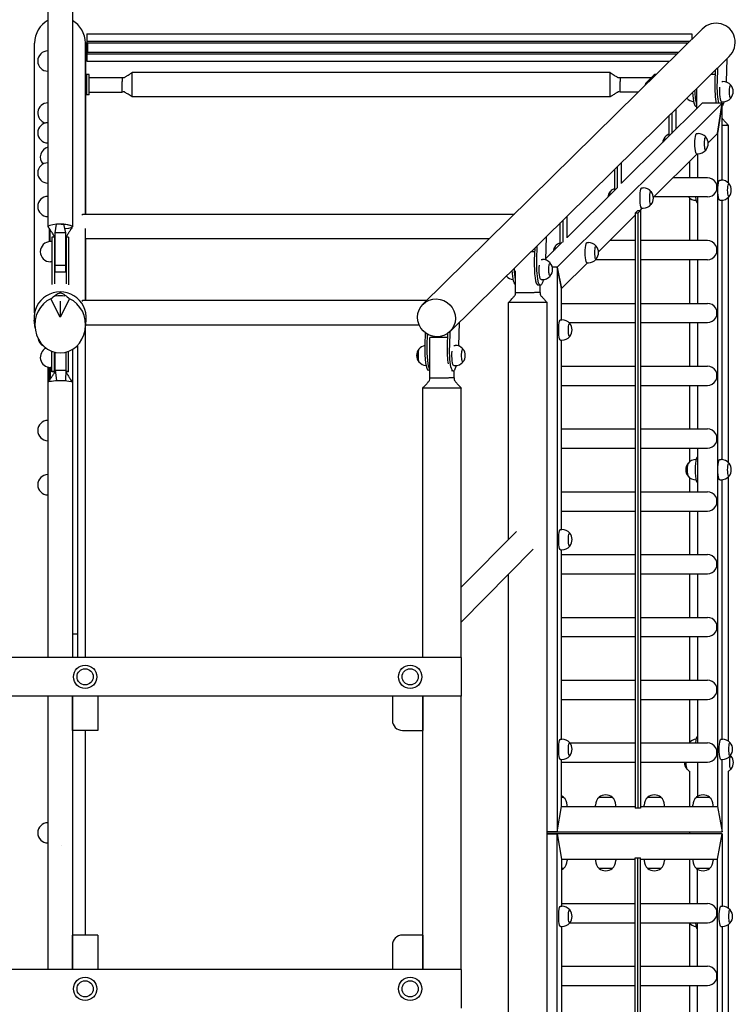
# Model space of a CAD drawing. Units: millimetres. Extents: x -16325 to 16325, y -8502 to 8502.
# Drawn here: x 14910 to 16325, y -339 to 1606 of the extents above; entities that cross this region are included whole.
import ezdxf

# ---------------------------------------------------------------- set-up
doc = ezdxf.new("R2010")
doc.units = ezdxf.units.MM
doc.header["$LTSCALE"] = 20
doc.layers.add('2d', color=230, linetype='Continuous')

msp = doc.modelspace()

# ---------------------------------------------------------------- linework, layer by layer
at = {"layer": '2d'}
for p, q in [((15042.7, 1577.6), (16237.7, 1577.6)), ((15042.7, 1577.6), (15042.7, 1523.8)), ((15706.4, 1044), (16257.7, 1587)), ((16237.7, 1577.6), (16237.7, 1567.3)), ((14939.3, 1026.7), (14939.3, 1559.4)), ((15039.7, 1559.9), (15039.9, 1559.9)), ((15039.7, 1221.9), (15039.7, 1559.4)), ((15039.9, 1559.9), (15039.9, 1221.9)), ((15039.9, 1559.9), (15042.7, 1559.9)), ((15042.7, 1563.5), (16233.9, 1563.5)), ((15042.7, 1559.9), (16230.2, 1559.9)), ((15042.7, 1559.2), (15044.7, 1559.2)), ((15044.7, 1542.2), (15044.7, 1559.2)), ((16227.8, 1559.2), (16229.5, 1559.2)), ((16227.8, 1557.5), (16227.8, 1559.2)), ((14965.9, 1544), (14965.6, 1544)), ((15044.7, 1542.2), (15042.7, 1542.2)), ((15042.7, 1541.4), (16211.5, 1541.4)), ((15042.7, 1537.9), (16207.9, 1537.9)), ((15042.7, 1523.8), (16193.5, 1523.8)), ((15759.8, 989.8), (16311.1, 1532.8)), ((16306.3, 1528), (16305, 1482.6)), ((14965.9, 1504), (14965.6, 1504)), ((15042, 1497.3), (15042, 1456.9)), ((15047, 1497.3), (15042, 1497.3)), ((15047, 1456.9), (15047, 1497.3)), ((15132, 1483.9), (15132, 1501.3)), ((16076, 1501.3), (15132, 1501.3)), ((16076, 1483.9), (16076, 1501.3)), ((16147.6, 1481.8), (16163, 1497)), ((16166.5, 1497.1), (16163.4, 1497.2)), ((16283.4, 1497.5), (16275.4, 1497.5)), ((16283.6, 1505.7), (16282.9, 1482.6)), ((16287.9, 1482.4), (16288.7, 1510.7)), ((15047, 1491.5), (15112.1, 1491.5)), ((15112.1, 1491.4), (15112.1, 1491.5)), ((15112.1, 1491.3), (15112.1, 1483.6)), ((15112.1, 1462.7), (15112.1, 1483.6)), ((15132, 1463.3), (15132, 1483.4)), ((16076, 1463.3), (16076, 1483.4)), ((16096, 1491.4), (16096, 1491.5)), ((16096, 1491.3), (16096, 1483.6)), ((16096, 1462.7), (16096, 1483.6)), ((16296.4, 1483.6), (16298.9, 1483.6)), ((15047, 1462.7), (15112.1, 1462.7)), ((15117, 1463), (15117, 1463)), ((15132, 1453), (15132, 1462.8)), ((16076, 1453), (16076, 1462.8)), ((16091.1, 1463), (16091.1, 1463)), ((16246.9, 1469.5), (16246.9, 1430)), ((14965.9, 1441.2), (14965.6, 1441.2)), ((15047, 1456.9), (15042, 1456.9)), ((16076, 1453), (15132, 1453)), ((16297, 1440.6), (15971.3, 1116.7)), ((16257.6, 1440.6), (16098.8, 1282.7)), ((16297, 1440.6), (16257.6, 1440.6)), ((16257.6, 1440.6), (16257.6, 1440.6)), ((16288.1, 1381), (16297, 1440.6)), ((16297, 1440.6), (16288.1, 1381)), ((16296.1, 1443.6), (16298.9, 1443.6)), ((16297, 1289), (16297, 1440.6)), ((16197.8, 1421.1), (16197.8, 1381.1)), ((16206.5, 1389.8), (16206.5, 1429.7)), ((16246.9, 1434), (16245.6, 1434)), ((14965.9, 1402.2), (14965.6, 1402.2)), ((16192.9, 1376.2), (16192.9, 1416.3)), ((16246.9, 1381), (16249.6, 1381)), ((16269.7, 1362.7), (16288.1, 1381)), ((16288.1, 1381), (16288.1, 52)), ((16288.1, 1381), (16288.1, 1381)), ((16297, 1397.5), (16309.2, 1397.5)), ((16309.2, 1397.5), (16309.2, 1283.4)), ((14965.9, 1362.2), (14965.6, 1362.2)), ((14965.9, 1322.9), (14965.6, 1322.9)), ((16098.8, 1282.4), (16098.8, 1323.7)), ((16161.4, 1255.1), (16247.9, 1341)), ((16233.1, 1326.4), (16233.1, 1293.5)), ((16246.9, 1341), (16249.6, 1341)), ((16248.7, 1341), (16248.7, 1293.5)), ((16085.2, 1269.2), (16085.2, 1310.3)), ((16090.1, 1315.1), (16090.1, 1273.7)), ((16268.4, 1293.5), (16200.1, 1293.5)), ((16248.2, 1294), (16248.7, 1294)), ((16292.5, 1289), (16295.3, 1289)), ((14965.9, 1282.9), (14965.6, 1282.9)), ((16089.7, 1273.7), (15991.1, 1175.6)), ((16138.6, 1273.4), (16141.4, 1273.4)), ((14965.9, 1256.8), (14965.6, 1256.8)), ((16268.4, 1255.5), (16161.9, 1255.5)), ((16233.1, 1253.3), (16233.1, 1169.5)), ((16245.6, 1249), (16245.5, 1249)), ((16248.7, 1255.5), (16248.7, 1169.5)), ((16292.5, 1249), (16295.3, 1249)), ((16297, 737), (16297, 1249.1)), ((16309.2, 1254.7), (16309.2, 731.4)), ((16125.7, 1223.7), (16131, 1229)), ((16130.6, 1223.7), (16135.9, 1229)), ((16131, 1229), (16135.9, 1229)), ((16135.2, 1229), (16139.6, 1233.4)), ((16135.9, 1229), (16135.9, 49)), ((16138.6, 1233.4), (16141.4, 1233.4)), ((16248.2, 1244), (16248.7, 1244)), ((14965.9, 1216.8), (14965.6, 1216.8)), ((15033.7, 1219.5), (15033.7, 1221.9)), ((15033.7, 1221.9), (15887, 1221.9)), ((15982.5, 1209.1), (15982.5, 1166)), ((15991.1, 1174.7), (15991.1, 1217.6)), ((16053.2, 1147.4), (16125.7, 1219.5)), ((16125.7, 1223.7), (16125.7, 49)), ((16130.6, 1223.7), (16125.7, 1223.7)), ((16130.6, 1223.7), (16130.6, 49)), ((14968.4, 1193), (14968.4, 1167.4)), ((14970.4, 1167.5), (14970.4, 1190.1)), ((14979.9, 1184.7), (14982.6, 1201.6)), ((14987.4, 1201.8), (14987.4, 1201.8)), ((14992, 1201.8), (14992, 1201.8)), ((15000.9, 1184.7), (14997.3, 1201.6)), ((15039.7, 1051.5), (15039.7, 1193.1)), ((15977.5, 1162.1), (15977.5, 1204.2)), ((14973.4, 1167.5), (14970.6, 1167.5)), ((14973.4, 1176.4), (14973.4, 1082.6)), ((14978.4, 1176.4), (14973.4, 1176.4)), ((14973.4, 1167.5), (14973.4, 1127.5)), ((14978.4, 1176.4), (14978.4, 1084.2)), ((15000.9, 1184.7), (14979.9, 1184.7)), ((14979.9, 1107), (14979.9, 1184.7)), ((15000.9, 1107), (15000.9, 1184.7)), ((15001.4, 1176.4), (15001.4, 1083.9)), ((15006.4, 1176.4), (15001.4, 1176.4)), ((15006.4, 1176.4), (15006.4, 1082.3)), ((15039.7, 1173.6), (15837.9, 1173.6)), ((15039.9, 1173.6), (15039.9, 1051.5)), ((15949.7, 1176.8), (15948.3, 1131.4)), ((16125.7, 1169.5), (16075.4, 1169.5)), ((16268.4, 1169.5), (16135.9, 1169.5)), ((15926.7, 1147.2), (15919.6, 1147.2)), ((15927, 1154.4), (15926.3, 1131.4)), ((15931.2, 1131.2), (15932, 1159.4)), ((15981.5, 1166), (15948.4, 1133.1)), ((16030.4, 1165.7), (16033.1, 1165.7)), ((14973.4, 1139.5), (14973.4, 1139.5)), ((14979.9, 1139.5), (14978.4, 1139.5)), ((15939.8, 1132.3), (15942.2, 1132.3)), ((16125.7, 1131.5), (16047.2, 1131.5)), ((16268.4, 1131.5), (16135.9, 1131.5)), ((16233.1, 1131.5), (16233.1, 1045.5)), ((16248.7, 1131.5), (16248.7, 1045.5)), ((14973.4, 1127.5), (14970.6, 1127.5)), ((15000.9, 1120.3), (14979.9, 1120.3)), ((15889.1, 1067.2), (15889.1, 1109.5)), ((15971.3, 1116.7), (15961.9, 1116.7)), ((15971.3, 1116.7), (15961.9, 1116.7)), ((15971.3, 1116.7), (15980.1, 1074.8)), ((15971.3, 1116.7), (15971.3, 2)), ((15978.6, 1081.8), (15971.3, 1116.7)), ((15980.1, 1074.8), (16031.3, 1125.7)), ((16030.4, 1125.7), (16033.1, 1125.7)), ((15000.9, 1107), (14979.9, 1107)), ((15939.5, 1092.3), (15942.2, 1092.3)), ((15889.1, 1082.7), (15889, 1082.8)), ((15938.2, 1081.2), (15933.3, 1081.4)), ((15937.7, 1067.2), (15937.7, 1081.3)), ((15980.1, 1074.8), (15978.6, 1081.8)), ((15980.1, 1074.8), (15980.1, 1074.8)), ((15980.1, 1013), (15980.1, 1074.8)), ((14989.9, 1018.1), (14971.6, 1054.6)), ((14989.9, 1067), (14989.9, 1064.8)), ((15008.3, 1054.6), (14989.9, 1018.1)), ((15033.7, 1049.1), (15033.7, 1051.5)), ((15033.7, 1051.5), (15714, 1051.5)), ((15889, 1062.2), (15889, 1062.2)), ((15889.1, 1067.2), (15926.3, 1067.2)), ((15937.4, 1067.2), (15926.8, 1067.2)), ((15937.6, 1067.2), (15937.7, 1067.2)), ((14989.9, 1049.8), (14989.9, 1018.1)), ((15951.4, 1047.2), (15875.4, 1047.2)), ((15875.4, 579.6), (15875.4, 1047.2)), ((15951.4, -708.8), (15951.4, 1047.2)), ((15980.1, 1045.5), (16125.7, 1045.5)), ((16135.9, 1045.5), (16268.4, 1045.5)), ((14940.2, 997), (14938.7, 1012.3)), ((15039.6, 997), (15041.2, 1012.3)), ((15978.1, 1013), (15980.9, 1013)), ((15039.9, 346.2), (15039.9, 1000)), ((15040.3, 1003.2), (15698.6, 1003.2)), ((15777.6, 1007.4), (15776.3, 961.8)), ((15994.7, 1007.5), (16125.7, 1007.5)), ((16135.9, 1007.5), (16268.4, 1007.5)), ((16233.1, 1007.5), (16233.1, 921.5)), ((16248.7, 1007.5), (16248.7, 921.5)), ((15710.7, 987.5), (15709.9, 963.3)), ((15714.9, 963.2), (15715.5, 984.3)), ((15754.7, 978.2), (15719.7, 978.2)), ((15719.7, 898.2), (15719.7, 978.2)), ((15732.5, 979.4), (15732.4, 978.2)), ((15755, 985.8), (15754.3, 962)), ((15759.2, 961.8), (15760, 990)), ((15978.1, 973), (15980.9, 973)), ((15980.1, 599), (15980.1, 973)), ((15014.1, 954.7), (15014.1, 346.2)), ((15024.1, 962.7), (15024.1, 346.2)), ((15767.4, 962.6), (15769.9, 962.6)), ((14973.4, 910.1), (14973.4, 950.9)), ((14978.4, 910.1), (14978.4, 949.3)), ((14979.9, 913.5), (14979.9, 948.9)), ((15000.9, 949.2), (15000.9, 913.5)), ((15001.4, 910.5), (15001.4, 949.3)), ((15006.4, 910.1), (15006.4, 950.9)), ((14968.4, 919.1), (14968.4, 893.1)), ((14970.4, 919), (14970.4, 895.9)), ((14973.4, 919), (14970.6, 919)), ((15767.1, 922.6), (15769.9, 922.6)), ((15980.1, 921.5), (16125.7, 921.5)), ((16135.9, 921.5), (16268.4, 921.5)), ((14978.4, 911.1), (14973.4, 911.1)), ((14978.4, 910.1), (14973.4, 910.1)), ((14979.9, 913.5), (15000.9, 913.5)), ((14979.9, 913.1), (14979.9, 913.5)), ((14979.9, 913.5), (14982.5, 893.1)), ((15000.9, 913.5), (15000.5, 892.9)), ((15000.9, 913.5), (15000.9, 913.4)), ((15006.4, 911.1), (15001.4, 911.1)), ((15006.4, 910.1), (15001.6, 910.1)), ((15719.7, 913.3), (15717, 913.3)), ((15719.7, 898.2), (15756.9, 898.2)), ((15768, 898.2), (15757.4, 898.2)), ((15766.2, 911.8), (15762.5, 912)), ((15768.2, 898.2), (15768.3, 898.2)), ((15768.3, 898.2), (15768.3, 913.2)), ((15782, 878.2), (15705.9, 878.2)), ((15705.9, 346.2), (15705.9, 878.2)), ((15719.6, 893.2), (15719.6, 893.2)), ((15782, 346.2), (15782, 878.2)), ((15980.1, 883.5), (16125.7, 883.5)), ((16135.9, 883.5), (16268.4, 883.5)), ((16233.1, 883.5), (16233.1, 797.5)), ((16248.7, 883.5), (16248.7, 797.5)), ((14965.9, 814.3), (14965.6, 814.3)), ((15980.1, 797.5), (16125.7, 797.5)), ((16135.9, 797.5), (16268.4, 797.5)), ((14965.9, 774.3), (14965.6, 774.3)), ((15980.1, 759.5), (16125.7, 759.5)), ((16135.9, 759.5), (16268.4, 759.5)), ((16233.1, 759.5), (16233.1, 732.8)), ((16248.7, 759.5), (16248.7, 717.1)), ((16248.2, 742), (16248.7, 742)), ((16245.6, 737), (16245.5, 737)), ((16292.5, 737), (16295.3, 737)), ((14965.9, 707.3), (14965.6, 707.3)), ((16233.1, 701.3), (16233.1, 673.5)), ((16248.7, 716.9), (16248.7, 673.5)), ((16309.2, 702.7), (16309.2, 181.4)), ((16245.6, 697), (16245.5, 697)), ((16248.2, 692), (16248.7, 692)), ((16292.5, 697), (16295.3, 697)), ((16297, 185), (16297, 697.1)), ((14965.9, 667.3), (14965.6, 667.3)), ((15980.1, 673.5), (16125.7, 673.5)), ((16135.9, 673.5), (16268.4, 673.5)), ((15980.1, 635.5), (16125.7, 635.5)), ((16135.9, 635.5), (16268.4, 635.5)), ((16233.1, 635.5), (16233.1, 549.5)), ((16248.7, 635.5), (16248.7, 549.5)), ((15890.8, 595.3), (15782, 484.9)), ((15978.1, 599), (15980.9, 599)), ((15924.2, 560.4), (15782, 416)), ((15978.1, 559), (15980.9, 559)), ((15980.1, 185), (15980.1, 559)), ((15980.1, 549.5), (16125.7, 549.5)), ((16135.9, 549.5), (16268.4, 549.5)), ((15875.4, -510.4), (15875.4, 510.8)), ((15980.1, 511.5), (16125.7, 511.5)), ((16135.9, 511.5), (16268.4, 511.5)), ((16233.1, 511.5), (16233.1, 425.5)), ((16248.7, 511.5), (16248.7, 425.5)), ((15980.1, 425.5), (16125.7, 425.5)), ((16135.9, 425.5), (16268.4, 425.5)), ((15024.1, 392.1), (15014.1, 392.1)), ((15980.1, 387.5), (16125.7, 387.5)), ((16135.9, 387.5), (16268.4, 387.5)), ((16233.1, 387.5), (16233.1, 301.5)), ((16248.7, 387.5), (16248.7, 301.5)), ((15782.1, 346.2), (14339.1, 346.2)), ((15782.1, 346.2), (15782.1, 270.1)), ((15980.1, 301.5), (16125.7, 301.5)), ((16135.9, 301.5), (16268.4, 301.5)), ((15782.1, 270.1), (14411.9, 270.1)), ((15014.1, 202), (15014.1, 270.1)), ((15064.1, 270.1), (15064.1, 202)), ((15645.9, 270.1), (15645.9, 222.2)), ((15705.9, 270.1), (15705.9, 202.2)), ((15705.9, -270), (15705.9, 270.1)), ((15782, -270), (15782, 270.1)), ((15980.1, 263.5), (16125.7, 263.5)), ((16135.9, 263.5), (16268.4, 263.5)), ((16233.1, 263.5), (16233.1, 178.5)), ((16248.7, 263.5), (16248.7, 177.5)), ((15064.1, 202), (15014.1, 202)), ((15039.9, -202), (15039.9, 202)), ((15665.9, 202.2), (15705.9, 202.2)), ((15978.1, 185), (15980.9, 185)), ((15996.6, 177.5), (16125.7, 177.5)), ((16135.9, 177.5), (16268.4, 177.5)), ((16248.2, 190), (16248.7, 190)), ((16295, 185), (16297.7, 185)), ((15978.1, 145), (15980.9, 145)), ((15980.1, 52), (15980.1, 145)), ((15980.1, 139.5), (16125.7, 139.5)), ((16135.9, 139.5), (16268.4, 139.5)), ((16248.7, 139.5), (16248.7, 71.8)), ((16295, 145), (16297.7, 145)), ((16297, 2), (16297, 145)), ((16233.1, 122.1), (16233.1, 52)), ((16309.2, 121.5), (16309.2, -148.6)), ((15980.1, 70.2), (15984.1, 70.2)), ((16054.2, 70.2), (16080.2, 70.2)), ((16150.4, 70.2), (16176.4, 70.2)), ((16246.5, 70.2), (16272.5, 70.2)), ((15971.3, 2), (15980.1, 52)), ((15980.1, 52), (16125.7, 52)), ((15991.1, 52), (15991.1, 54.8)), ((16047.2, 52), (16047.2, 54.8)), ((16087.2, 52), (16087.2, 54.8)), ((16135.9, 49), (16125.7, 49)), ((16135.9, 52), (16288.1, 52)), ((16143.4, 52), (16143.4, 54.8)), ((16183.4, 52), (16183.4, 54.8)), ((16239.5, 52), (16239.5, 54.8)), ((16279.5, 52), (16279.5, 54.8)), ((16288.1, 52), (16297, 2)), ((14965.9, 20), (14965.6, 20)), ((15951.4, 2), (16297, 2)), ((15971.3, 2), (15951.4, 2)), ((15971.3, 2), (15971.3, 2)), ((16233.1, 2), (16233.1, -2)), ((16297, -2), (15951.4, -2)), ((15951.4, -2), (15971.3, -2)), ((15971.3, -2), (15971.3, -2)), ((15971.3, -1116.6), (15971.3, -2)), ((15971.3, -2), (15980.1, -52)), ((16288.1, -52), (16297, -2)), ((16297, -2), (16297, -145)), ((14965.9, -20), (14965.6, -20)), ((14992.4, -25), (14992.4, -25)), ((15980.1, -52), (16125.7, -52)), ((15980.1, -52), (15980.1, -145)), ((15991.1, -52), (15991.1, -54.8)), ((16047.2, -52), (16047.2, -54.8)), ((16087.2, -52), (16087.2, -54.8)), ((16125.7, -49), (16135.9, -49)), ((16125.7, -1223.7), (16125.7, -49)), ((16130.6, -1223.7), (16130.6, -49)), ((16135.9, -1229), (16135.9, -49)), ((16135.9, -52), (16288.1, -52)), ((16143.4, -52), (16143.4, -54.8)), ((16183.4, -52), (16183.4, -54.8)), ((16233.1, -52), (16233.1, -139.5)), ((16239.5, -52), (16239.5, -54.8)), ((16279.5, -52), (16279.5, -54.8)), ((16288.1, -1381), (16288.1, -52)), ((15984.1, -70.1), (15980.1, -70.1)), ((16080.2, -70.1), (16054.2, -70.1)), ((16176.4, -70.1), (16150.4, -70.1)), ((16272.5, -70.1), (16246.5, -70.1)), ((16248.7, -139.5), (16248.7, -71.7)), ((15978.1, -145), (15980.9, -145)), ((15980.1, -139.5), (16125.7, -139.5)), ((16135.9, -139.5), (16268.4, -139.5)), ((16295, -145), (16297.7, -145)), ((15978.1, -185), (15980.9, -185)), ((15980.1, -185), (15980.1, -559)), ((15996.6, -177.5), (16125.7, -177.5)), ((16135.9, -177.5), (16268.4, -177.5)), ((16233.1, -178.4), (16233.1, -263.5)), ((16248.2, -190), (16248.7, -190)), ((16248.7, -263.5), (16248.7, -177.5)), ((16295, -185), (16297.7, -185)), ((16297, -185), (16297, -697)), ((16309.2, -181.3), (16309.2, -700.6)), ((15014.1, -270), (15014.1, -202)), ((15064.1, -202), (15014.1, -202)), ((15064.1, -202), (15064.1, -270)), ((15705.9, -201.8), (15665.9, -201.8)), ((15705.9, -201.8), (15705.9, -270)), ((15645.9, -221.8), (15645.9, -270)), ((15782.1, -270), (14411.9, -270)), ((15782.1, -270), (15782.1, -346.1)), ((15980.1, -263.5), (16125.7, -263.5)), ((16135.9, -263.5), (16268.4, -263.5)), ((15980.1, -301.5), (16125.7, -301.5)), ((16135.9, -301.5), (16268.4, -301.5)), ((16233.1, -301.5), (16233.1, -387.5)), ((16248.7, -387.5), (16248.7, -301.5))]:
    msp.add_line(p, q, dxfattribs=at)
for centre, radius in [((15039.1, 308.1), 23), ((15681.1, 308.1), 23), ((15039.1, 308.1), 16), ((15681.1, 308.1), 16), ((15039.1, -308), 23), ((15681.1, -308), 23), ((15039.1, -308), 16), ((15681.1, -308), 16)]:
    msp.add_circle(centre, radius, dxfattribs=at)
for centre, start, end in [((14965.6, 1524), 90, 270), ((16298.9, 1463.6), 40.47, 90), ((16299, 1463.6), 320.503, 39.497), ((14965.6, 1421.2), 90, 256.8506), ((16242.9, 1463.6), 220.4191, 264.1929), ((16298.9, 1463.6), 270, 319.53), ((14965.6, 1382.2), 90, 270), ((16249.6, 1361), 40.4578, 90), ((16199.7, 1361), 140.5489, 173.4903), ((16199.8, 1361), 110.4049, 141.1345), ((16249.8, 1361), 320.5489, 39.4511), ((14970.6, 1334.4), 103.5917, 223.7777), ((16249.6, 1361), 270, 319.5422), ((14965.6, 1302.9), 90, 270), ((16295.3, 1269), 40.4578, 90), ((16091.4, 1253.4), 140.5489, 173.4903), ((16091.6, 1253.4), 108.6048, 141.1345), ((16141.4, 1253.4), 40.4578, 90), ((16141.5, 1253.4), 320.5489, 39.4511), ((16295.4, 1269), 320.5489, 39.4511), ((14965.6, 1236.8), 90, 270), ((16245.5, 1269), 222.4503, 270), ((16295.3, 1269), 270, 319.5422), ((16141.4, 1253.4), 270, 319.5422), ((14970.6, 1147.5), 90, 270), ((15983.2, 1145.7), 140.5489, 173.4903), ((15983.3, 1145.7), 106.8237, 141.1345), ((16033.1, 1145.7), 40.4578, 90), ((16033.2, 1145.7), 320.5489, 39.4511), ((15942.2, 1112.3), 40.47, 90), ((16033.1, 1145.7), 270, 319.5422), ((15942.4, 1112.3), 320.503, 39.497), ((15886.3, 1112.3), 220.4133, 264.1929), ((15942.2, 1112.3), 270, 319.53), ((15980.9, 993), 40.4578, 90), ((15981, 993), 320.5489, 39.4511), ((14965.6, 979.1), 185.351, 246.9514), ((15980.9, 993), 270, 319.5422), ((14970.6, 939), 115.0179, 270), ((15713.8, 942.6), 140.503, 219.497), ((15713.9, 942.6), 101.5934, 141.0876), ((15769.9, 942.6), 40.47, 90), ((15770, 942.6), 320.503, 39.497), ((15713.9, 942.6), 218.9124, 265.357), ((15769.9, 942.6), 270, 319.53), ((14965.6, 794.3), 90, 270), ((16245.3, 717), 140.5489, 219.4511), ((16245.5, 717), 90, 141.1345), ((16295.3, 717), 40.4578, 90), ((16295.4, 717), 320.5489, 39.4511), ((14965.6, 687.3), 90, 270), ((16245.5, 717), 218.8655, 270), ((16295.3, 717), 270, 319.5422), ((15980.9, 579), 40.4578, 90), ((15981, 579), 320.5489, 39.4511), ((15980.9, 579), 270, 319.5422), ((15665.9, 222.2), 180, 270), ((15980.9, 165), 40.4578, 90), ((15981, 165), 320.5489, 39.4511), ((16247.8, 165), 140.5489, 141.3142), ((16247.9, 165), 96.7268, 141.1345), ((16297.7, 165), 40.4578, 90), ((16297.9, 165), 320.5489, 39.4511), ((15980.9, 165), 270, 319.5422), ((16242.8, 138.8), 177.952, 219.497), ((16297.7, 165), 270, 319.5422), ((16299.3, 138.8), 40.47, 44.1126), ((16299.4, 138.8), 320.503, 39.497), ((16242.9, 138.8), 218.9124, 240.7037), ((16299.3, 138.8), 298.799, 319.53), ((15971.1, 55), 49.4584, 63.1108), ((15971.1, 54.8), 0, 50.0215), ((16067.2, 54.8), 129.9785, 180), ((16067.2, 55), 49.4584, 130.5416), ((16067.2, 54.8), 0, 50.0215), ((16163.4, 54.8), 129.9785, 180), ((16163.4, 55), 49.4584, 130.5416), ((16163.4, 54.8), 0, 50.0215), ((16259.5, 54.8), 129.9785, 180), ((16259.5, 55), 49.4584, 130.5416), ((16259.5, 54.8), 0, 50.0215), ((14965.6, 0), 90, 270), ((15971.1, -54.8), 309.9785, 360), ((16067.2, -54.8), 180, 230.0215), ((16067.2, -54.8), 309.9785, 360), ((16163.4, -54.8), 180, 230.0215), ((16163.4, -54.8), 309.9785, 360), ((16259.5, -54.8), 180, 230.0215), ((16259.5, -54.8), 309.9785, 360), ((15971.1, -54.9), 296.8892, 310.5416), ((16067.2, -54.9), 229.4584, 310.5416), ((16163.4, -54.9), 229.4584, 310.5416), ((16259.5, -54.9), 229.4584, 310.5416), ((15980.9, -165), 40.4578, 90), ((15981, -165), 320.5489, 39.4511), ((16297.7, -165), 40.4578, 90), ((16297.9, -165), 320.5489, 39.4511), ((15980.9, -165), 270, 319.5422), ((16247.8, -165), 218.6858, 219.4511), ((16247.9, -165), 218.8655, 263.2732), ((16297.7, -165), 270, 319.5422), ((15665.9, -221.8), 90, 180)]:
    msp.add_arc(centre, 20, start, end, dxfattribs=at)
for centre, major_axis, ratio, start_param, end_param in [((14989.5, 1559.4), (0, 50.9), 0.984808, 0.488744, 1.570798), ((14989.5, 1559.4), (0, 50.9), 0.984808, -1.561962, -0.508822), ((16284.4, 1559.9), (28, 27.5), 0.969846, -1.57079, 1.570803), ((16291.5, 1482.6), (-1.5, -50), 0.17101, -1.565326, -0.567872), ((16247.2, 1484), (-1.5, -50), 0.17101, -1.101329, 0), ((16227.8, 1463.6), (0, -13), 0.173648, -0.062439, -0.05409), ((14989.9, 1388.3), (24, 0), 0.293077, -0.002876, 0.002873), ((16184.7, 1361), (0, 13), 0.177297, 0.058503, 1.172602), ((16184.7, 1361), (0, 12.8), 0.177297, 0.216548, 1.165057), ((16248.2, 1269), (0, 25), 0.173648, 0, 0.200135), ((16268.4, 1274.5), (0, -19), 0.984157, 0, 3.141593), ((16076.5, 1253.4), (0, 13), 0.177297, 0.058503, 1.172602), ((16076.5, 1253.4), (0, 12.9), 0.177297, 0.216548, 1.165057), ((16248.2, 1269), (0, -25), 0.173648, -1.000406, 0), ((14989.9, 1196.9), (-24, 0), 0.205547, -1.258323, 0.145647), ((14989.9, 1196.9), (-24, 0), 0.205547, -1.658279, -1.258323), ((14989.9, 1196.9), (-24, 0), 0.205547, -1.883269, -1.658279), ((14989.9, 1196.9), (24, 0), 0.205547, -0.132188, 1.258324), ((16268.4, 1150.5), (0, -19), 0.984157, 0, 3.141593), ((15968.2, 1145.7), (0, 13), 0.177297, 0.058503, 1.172602), ((15968.2, 1145.7), (0, 12.8), 0.177297, 0.216548, 1.165057), ((15934.8, 1131.4), (-1.5, -50), 0.17101, -1.565326, 0), ((15890.5, 1132.7), (-1.5, -50), 0.17101, -1.101389, 0), ((15871.2, 1112.3), (0, -13), 0.173648, -0.063367, -0.05409), ((14989.9, 1017.3), (51.5, 0), 0.984808, -0.099155, 3.240748), ((14989.9, 1003.1), (0, -55.3), 0.903759, -2.766797, 2.766797), ((16268.4, 1026.5), (0, -19), 0.984157, 0, 3.141593), ((15698.8, 942.6), (0, 13), 0.173648, 0.05409, 1.570796), ((15698.8, 942.6), (0, 12.8), 0.173648, 0.21188, 2.929712), ((15718.5, 963.3), (-1.5, -50), 0.17101, -1.565326, 0), ((15762.8, 962), (-1.5, -50), 0.17101, -1.565326, -0.757315), ((15698.8, 942.6), (0, -13), 0.173648, -1.570796, -0.05409), ((16268.4, 902.5), (0, -19), 0.984157, 0, 3.141593), ((16268.4, 778.5), (0, -19), 0.984157, 0, 3.141593), ((16248.2, 717), (0, 25), 0.173648, 0, 3.141593), ((16230.4, 717), (0, 13), 0.177297, 0.058503, 1.570796), ((16230.4, 717), (0, 12.8), 0.177297, 0.216548, 2.925045), ((16230.4, 717), (0, -13), 0.177297, -1.570796, -0.058503), ((16268.4, 654.5), (0, -19), 0.984157, 0, 3.141593), ((16268.4, 530.5), (0, -19), 0.984157, 0, 3.141593), ((16268.4, 406.5), (0, -19), 0.984157, 0, 3.141593), ((16268.4, 282.5), (0, -19), 0.984157, 0, 3.141593), ((16232.9, 165), (0, 13), 0.177297, 0.058503, 0.277968), ((16232.9, 165), (0, 12.9), 0.177297, 0.216548, 0.233597), ((16248.2, 165), (0, 25), 0.173648, 0, 1.047152), ((16268.4, 158.5), (0, -19), 0.984157, 0, 3.141593), ((16227.8, 138.8), (0, -12.8), 0.173648, -1.626447, -0.21188), ((16227.8, 138.8), (0, -13), 0.173648, -1.625804, -0.05409), ((16268.4, -158.5), (0, -19), 0.984157, 0, 3.141593), ((16232.9, -165), (0, -13), 0.177297, -0.277968, -0.058503), ((16232.9, -165), (0, -12.9), 0.177297, -0.233597, -0.216548), ((16248.2, -165), (0, -25), 0.173648, -1.047152, 0), ((16268.4, -282.5), (0, -19), 0.984157, 0, 3.141593)]:
    msp.add_ellipse(centre, major_axis=major_axis, ratio=ratio, start_param=start_param, end_param=end_param, dxfattribs=at)
at = {"layer": '2d', "extrusion": (0, 0, -1)}
for centre, major_axis, ratio, start_param, end_param in [((16163, 1484.7), (0.4, 12.5), 0.171009, -0.17717, 0), ((16147.6, 1469.5), (0.4, 12.5), 0.171009, -0.926669, -0.17717), ((16296.4, 1482.5), (1.5, 50), 0.17101, -2.568181, -1.576267), ((16252.1, 1483.8), (1.5, 50), 0.17101, -2.677866, -1.935678), ((16296.1, 1463.6), (0, -20), 0.173648, 0, 2.020614), ((16314, 1463.6), (0, 13), 0.173648, -1.570796, 0.207638), ((16314, 1463.6), (0, -13), 0.173648, -0.207638, 1.570796), ((16296.4, 1482.5), (-1.5, -50), 0.17101, -0.687069, -0.238981), ((16246.9, 1361), (0, -20), 0.177297, 0, 3.141593), ((16264.7, 1361), (0, -13), 0.177297, -0.212209, 3.353802), ((16292.5, 1269), (0, -20), 0.177297, 0, 3.141593), ((16138.6, 1253.4), (0, -20), 0.177297, 0, 3.141593), ((16156.5, 1253.4), (0, -13), 0.177297, -0.212209, 3.353802), ((16310.4, 1269), (0, -13), 0.177297, -0.212209, 3.353802), ((14989.9, 1196.9), (24, 0), 0.205545, -1.483316, -1.258327), ((14989.9, 1196.9), (24, 0), 0.205545, -1.258327, 1.116175), ((16030.4, 1145.7), (0, -20), 0.177297, 0, 3.141593), ((16048.2, 1145.7), (0, -13), 0.177297, -0.212209, 3.353802), ((15939.8, 1131.2), (-1.5, -50), 0.17101, -0.68707, 1.565326), ((15895.4, 1132.6), (1.5, 50), 0.17101, -2.503495, -1.935619), ((15939.5, 1112.3), (0, -20), 0.173648, 0, 2.020559), ((15957.3, 1112.3), (0, 13), 0.173648, -1.570796, 0.207638), ((15957.3, 1112.3), (0, -13), 0.173648, -0.207638, 1.570796), ((14991.8, 1002.4), (-24.6, -65.9), 0.656965, 2.208465, 2.587956), ((14989.5, 1011.7), (50.2, 0), 0.984808, -1.750239, -1.376072), ((14988.1, 1002.4), (-24.6, 65.9), 0.656965, 0.553637, 0.933128), ((15733.1, 1016.9), (26.7, -27.1), 0.969846, -0.974097, 5.309088), ((15978.1, 993), (0, -20), 0.177297, 0, 3.141593), ((15996, 993), (0, -13), 0.177297, -0.212209, 3.353802), ((15723.4, 963.2), (-1.5, -50), 0.17101, 0.267767, 1.565326), ((15767.7, 961.8), (-1.5, -50), 0.17101, -0.67747, 1.565326), ((15767.7, 961.8), (-1.5, -50), 0.17101, -1.576265, -1.570908), ((15785, 942.6), (0, 13), 0.173648, -1.570796, 0.207638), ((15767.1, 942.6), (0, -20), 0.173648, 0, 2.020537), ((15785, 942.6), (0, -13), 0.173648, -0.207638, 1.570796), ((14989.9, 889.5), (-24, 0), 0.158084, 0, 1.570797), ((14989.9, 889.4), (-24, 0), 0.132913, -0.00041, 0.00041), ((14989.9, 889.5), (24, 0), 0.158084, -1.570796, 0), ((16292.5, 717), (0, -20), 0.177297, 0, 3.141593), ((16310.4, 717), (0, -13), 0.177297, -0.212209, 3.353802), ((15978.1, 579), (0, -20), 0.177297, 0, 3.141593), ((15996, 579), (0, -13), 0.177297, -0.212209, 3.353802), ((15978.1, 165), (0, -20), 0.177297, 0, 3.141593), ((15996, 165), (0, -13), 0.177297, -0.212209, 3.353802), ((16295, 165), (0, -20), 0.177297, 0, 3.141593), ((16312.8, 165), (0, -13), 0.177297, -0.212209, 3.353802), ((16314.4, 138.8), (0, -13), 0.173648, -0.207638, 3.349231), ((15978.1, -165), (0, -20), 0.177297, 0, 3.141593), ((15996, -165), (0, -13), 0.177297, -0.212209, 3.353802), ((16295, -165), (0, -20), 0.177297, 0, 3.141593), ((16312.8, -165), (0, -13), 0.177297, -0.212209, 3.353802)]:
    msp.add_ellipse(centre, major_axis=major_axis, ratio=ratio, start_param=start_param, end_param=end_param, dxfattribs=at)
at = {"layer": '2d'}
for points, knots in [([(14965.9, 1196.9), (14965.9, 1200.1), (14965.9, 1203.4), (14965.9, 1216.4), (14965.9, 1226.2), (14965.9, 1258), (14965.9, 1280.1), (14965.9, 1324.1), (14965.9, 1346.1), (14965.9, 1390), (14965.9, 1411.9), (14965.9, 1455.6), (14965.9, 1477.5), (14965.9, 1521.1), (14965.9, 1542.9), (14965.9, 1586.4), (14965.9, 1608.1), (14965.9, 1651.4), (14965.9, 1673), (14965.9, 1716.2), (14965.9, 1737.8), (14965.9, 1780.8), (14965.9, 1802.3), (14965.9, 1845.1), (14965.9, 1866.5), (14965.9, 1909.2), (14965.9, 1930.5), (14965.9, 1973), (14965.9, 1994.2), (14965.9, 2036.5), (14965.9, 2057.7), (14965.9, 2099.8), (14965.9, 2120.8), (14965.9, 2162.7), (14965.9, 2183.7), (14965.9, 2225.4), (14965.9, 2246.2), (14965.9, 2287.7), (14965.9, 2308.5), (14965.9, 2349.8), (14965.9, 2370.4), (14965.9, 2411.5), (14965.9, 2432), (14965.9, 2472.8), (14965.9, 2493.2), (14965.9, 2533.9), (14965.9, 2554.1), (14965.9, 2594.6), (14965.9, 2614.8), (14965.9, 2635)], [0, 0, 0, 0, 10.000004, 10.000004, 40.000106, 40.000106, 107.771459, 107.771459, 175.54218, 175.54218, 243.3129, 243.3129, 311.08362, 311.08362, 378.85434, 378.85434, 446.625061, 446.625061, 514.395781, 514.395781, 582.166501, 582.166501, 649.937221, 649.937221, 717.707942, 717.707942, 785.478662, 785.478662, 853.249382, 853.249382, 921.020103, 921.020103, 988.790823, 988.790823, 1056.561543, 1056.561543, 1124.332263, 1124.332263, 1192.102984, 1192.102984, 1259.873704, 1259.873704, 1327.644424, 1327.644424, 1395.415145, 1395.415145, 1463.185865, 1463.185865, 1531.192149, 1531.192149, 1531.192149, 1531.192149]), ([(15013.9, 2635), (15013.9, 2632), (15013.9, 2629.1), (15013.9, 2617.2), (15013.9, 2608.3), (15013.9, 2579.2), (15013.9, 2559), (15013.9, 2518.4), (15013.9, 2498.1), (15013.9, 2457.3), (15013.9, 2436.9), (15013.9, 2395.9), (15013.9, 2375.3), (15013.9, 2334.1), (15013.9, 2313.4), (15013.9, 2272), (15013.9, 2251.2), (15013.9, 2209.6), (15013.9, 2188.7), (15013.9, 2146.8), (15013.9, 2125.8), (15013.9, 2083.8), (15013.9, 2062.7), (15013.9, 2020.5), (15013.9, 1999.3), (15013.9, 1956.9), (15013.9, 1935.6), (15013.9, 1893), (15013.9, 1871.6), (15013.9, 1828.9), (15013.9, 1807.4), (15013.9, 1764.5), (15013.9, 1742.9), (15013.9, 1699.8), (15013.9, 1678.2), (15013.9, 1635), (15013.9, 1613.3), (15013.9, 1569.9), (15013.9, 1548.1), (15013.9, 1504.5), (15013.9, 1482.7), (15013.9, 1439), (15013.9, 1417.1), (15013.9, 1373.3), (15013.9, 1351.3), (15013.9, 1307.4), (15013.9, 1285.4), (15013.9, 1241.2), (15013.9, 1219.1), (15013.9, 1196.9)], [0, 0, 0, 0, 10.000004, 10.000004, 40.000106, 40.000106, 107.771459, 107.771459, 175.54218, 175.54218, 243.3129, 243.3129, 311.08362, 311.08362, 378.85434, 378.85434, 446.625061, 446.625061, 514.395781, 514.395781, 582.166501, 582.166501, 649.937221, 649.937221, 717.707942, 717.707942, 785.478662, 785.478662, 853.249382, 853.249382, 921.020103, 921.020103, 988.790823, 988.790823, 1056.561543, 1056.561543, 1124.332263, 1124.332263, 1192.102984, 1192.102984, 1259.873704, 1259.873704, 1327.644424, 1327.644424, 1395.415145, 1395.415145, 1463.185865, 1463.185865, 1531.19218, 1531.19218, 1531.19218, 1531.19218]), ([(15115.8, 1491.2), (15115.8, 1491.2), (15115.8, 1491.2), (15115.9, 1491.3), (15116.1, 1491.3), (15116.7, 1491.6), (15117.1, 1491.8), (15118.3, 1492.4), (15118.9, 1492.7), (15120.2, 1493.5), (15120.9, 1494), (15122.4, 1494.9), (15123.3, 1495.5), (15125.3, 1496.8), (15126.4, 1497.6), (15129.1, 1499.3), (15130.6, 1500.3), (15132, 1501.3)], [5.02187, 5.02187, 5.02187, 5.02187, 6.172108, 6.172108, 9.841808, 9.841808, 13.685263, 13.685263, 16.729927, 16.729927, 19.531053, 19.531053, 22.808598, 22.808598, 27.117586, 27.117586, 32.548761, 32.548761, 32.548761, 32.548761]), ([(16076, 1501.3), (16078.8, 1499.4), (16081.5, 1497.6), (16085.1, 1495.3), (16086.1, 1494.7), (16088, 1493.5), (16089, 1492.9), (16090.3, 1492.1), (16090.8, 1491.9), (16091.5, 1491.5), (16091.7, 1491.4), (16092.1, 1491.3), (16092.3, 1491.2), (16092.3, 1491.2), (16092.3, 1491.2), (16092.3, 1491.2)], [0, 0, 0, 0, 10.017954, 10.017954, 13.549508, 13.549508, 17.753097, 17.753097, 20.776696, 20.776696, 23.601741, 23.601741, 26.925302, 26.925302, 27.512337, 27.512337, 27.512337, 27.512337]), ([(16096, 1491.5), (16099.4, 1491.5), (16102.7, 1491.5), (16116, 1491.5), (16126, 1491.5), (16143.2, 1491.5), (16150.3, 1491.5), (16157.4, 1491.5)], [0, 0, 0, 0, 10, 10, 40, 40, 61.401787, 61.401787, 61.401787, 61.401787]), ([(15132, 1453), (15129.3, 1454.8), (15126.6, 1456.6), (15123, 1458.9), (15122, 1459.5), (15120.1, 1460.7), (15119.1, 1461.3), (15117.8, 1462.1), (15117.3, 1462.4), (15116.6, 1462.7), (15116.4, 1462.8), (15116.1, 1462.9), (15116.1, 1462.9), (15116, 1462.9)], [0, 0, 0, 0, 10.017954, 10.017954, 13.549504, 13.549504, 17.753088, 17.753088, 20.776685, 20.776685, 23.601731, 23.601731, 24.435831, 24.435831, 24.435831, 24.435831]), ([(16092.1, 1462.9), (16092, 1462.9), (16091.9, 1462.9), (16091.4, 1462.7), (16091, 1462.5), (16089.8, 1461.8), (16089.2, 1461.5), (16087.9, 1460.7), (16087.2, 1460.3), (16085.7, 1459.3), (16084.8, 1458.7), (16082.8, 1457.4), (16081.7, 1456.7), (16079, 1454.9), (16077.5, 1454), (16076, 1453)], [8.101165, 8.101165, 8.101165, 8.101165, 9.841808, 9.841808, 13.685263, 13.685263, 16.729927, 16.729927, 19.531053, 19.531053, 22.808598, 22.808598, 27.117586, 27.117586, 32.548746, 32.548746, 32.548746, 32.548746]), ([(16131.5, 1462.7), (16124.7, 1462.7), (16117.9, 1462.7), (16106, 1462.7), (16101, 1462.7), (16096, 1462.7)], [19.497055, 19.497055, 19.497055, 19.497055, 40, 40, 54.997666, 54.997666, 54.997666, 54.997666]), ([(16297, 1411.2), (16297.2, 1410.8), (16297.5, 1410.5), (16298.4, 1409.5), (16298.9, 1408.9), (16300.1, 1407.5), (16300.7, 1406.8), (16302.3, 1405.1), (16303.2, 1404.1), (16305.2, 1401.9), (16306.4, 1400.6), (16308.2, 1398.7), (16308.7, 1398.1), (16309.2, 1397.5)], [19.196031, 19.196031, 19.196031, 19.196031, 21.496936, 21.496936, 24.551296, 24.551296, 27.855337, 27.855337, 31.973104, 31.973104, 37.436811, 37.436811, 39.848282, 39.848282, 39.848282, 39.848282]), ([(14979.9, 1171.3), (14979.9, 1172.3), (14979.8, 1173.3), (14979.3, 1175.3), (14978.9, 1176.4), (14977.9, 1178.6), (14977.3, 1179.6), (14976.1, 1181.7), (14975.4, 1182.7), (14974.1, 1184.7), (14973.5, 1185.7), (14972.1, 1187.8), (14971.3, 1188.9), (14969.7, 1191.2), (14968.8, 1192.5), (14967.3, 1194.6), (14966.8, 1195.4), (14966.2, 1196.2)], [0, 0, 0, 0, 7.307336, 7.307336, 14.021178, 14.021178, 19.412677, 19.412677, 23.639338, 23.639338, 27.412831, 27.412831, 31.4184, 31.4184, 36.161919, 36.161919, 39.041321, 39.041321, 39.041321, 39.041321]), ([(15013.7, 1196.2), (15012.3, 1194), (15010.9, 1191.8), (15008.4, 1187.8), (15007.3, 1186.1), (15005.6, 1183.3), (15005, 1182.2), (15003.9, 1180.3), (15003.5, 1179.5), (15002.8, 1177.9), (15002.4, 1177.2), (15002.1, 1176.4), (15002.1, 1176.4), (15002.1, 1176.4)], [0, 0, 0, 0, 7.991514, 7.991514, 14.386133, 14.386133, 18.909108, 18.909108, 22.930622, 22.930622, 27.166577, 27.166577, 27.293409, 27.293409, 27.293409, 27.293409]), ([(15001.4, 1174.4), (15001.4, 1174.3), (15001.4, 1174.2), (15001.2, 1173.3), (15001, 1172.5), (15001, 1171.4), (15000.9, 1171.1), (15000.9, 1170.8)], [31.670173, 31.670173, 31.670173, 31.670173, 32.122895, 32.122895, 38.084092, 38.084092, 40.399855, 40.399855, 40.399855, 40.399855]), ([(15875.4, 1047.2), (15877.6, 1049.6), (15879.8, 1052), (15883.5, 1056.1), (15885.1, 1057.8), (15887, 1060), (15887.5, 1060.7), (15888.3, 1061.6), (15888.5, 1061.9), (15888.8, 1062.4), (15889, 1062.6), (15889.1, 1062.8), (15889.1, 1062.8), (15889.1, 1062.9)], [0, 0, 0, 0, 10.016403, 10.016403, 17.53115, 17.53115, 21.562578, 21.562578, 24.615701, 24.615701, 27.960925, 27.960925, 28.682906, 28.682906, 28.682906, 28.682906]), ([(15937.6, 1063), (15937.6, 1063), (15937.6, 1063), (15937.6, 1063), (15937.7, 1062.9), (15938, 1062.4), (15938.3, 1062), (15939.1, 1060.9), (15939.5, 1060.4), (15940.6, 1059.1), (15941.1, 1058.5), (15942.3, 1057.2), (15943, 1056.4), (15944.5, 1054.7), (15945.4, 1053.8), (15947.4, 1051.5), (15948.6, 1050.2), (15950.4, 1048.3), (15950.9, 1047.8), (15951.4, 1047.2)], [7.26543, 7.26543, 7.26543, 7.26543, 7.564383, 7.564383, 12.874764, 12.874764, 17.853022, 17.853022, 21.496707, 21.496707, 24.552339, 24.552339, 27.844254, 27.844254, 31.979761, 31.979761, 37.467942, 37.467942, 39.846571, 39.846571, 39.846571, 39.846571]), ([(15013.9, 954.6), (15013.9, 941.9), (15013.9, 929.1), (15013.9, 907.4), (15013.9, 898.5), (15013.9, 889.5)], [124.239328, 124.239328, 124.239328, 124.239328, 163.198106, 163.198106, 190.586967, 190.586967, 190.586967, 190.586967]), ([(14966.4, 890.2), (14968.1, 892.7), (14969.9, 895.1), (14972.8, 899.3), (14974.1, 901.1), (14975.8, 903.7), (14976.4, 904.6), (14977.3, 906), (14977.7, 906.6), (14978.3, 907.8), (14978.6, 908.3), (14979.1, 909.4), (14979.3, 909.9), (14979.7, 911), (14979.8, 911.6), (14979.9, 912.5), (14979.9, 912.8), (14979.9, 913.1)], [0.563864, 0.563864, 0.563864, 0.563864, 9.418849, 9.418849, 16.242515, 16.242515, 20.195154, 20.195154, 23.531393, 23.531393, 27.263552, 27.263552, 31.880552, 31.880552, 37.807049, 37.807049, 41.202907, 41.202907, 41.202907, 41.202907]), ([(15000.9, 913.4), (15000.9, 912.6), (15001.1, 911.8), (15001.6, 910), (15002, 909), (15003, 906.9), (15003.6, 905.9), (15004.8, 903.9), (15005.4, 903), (15006.5, 901.1), (15007.1, 900.2), (15008.4, 898.2), (15009.1, 897.1), (15010.6, 894.7), (15011.5, 893.3), (15012.8, 891.3), (15013.2, 890.8), (15013.5, 890.2)], [0, 0, 0, 0, 9.206376, 9.206376, 17.479826, 17.479826, 23.336539, 23.336539, 27.3176, 27.3176, 30.854742, 30.854742, 34.815553, 34.815553, 39.79047, 39.79047, 41.833367, 41.833367, 41.833367, 41.833367]), ([(14965.9, 346.2), (14965.9, 351.6), (14965.9, 356.9), (14965.9, 384.8), (14965.9, 407.3), (14965.9, 452.2), (14965.9, 474.6), (14965.9, 519.5), (14965.9, 541.9), (14965.9, 586.7), (14965.9, 609.1), (14965.9, 653.8), (14965.9, 676.2), (14965.9, 720.9), (14965.9, 743.2), (14965.9, 787.8), (14965.9, 810.1), (14965.9, 851.4), (14965.9, 870.5), (14965.9, 889.5)], [1239.503329, 1239.503329, 1239.503329, 1239.503329, 1255.733402, 1255.733402, 1323.274105, 1323.274105, 1390.814809, 1390.814809, 1458.355512, 1458.355512, 1525.896216, 1525.896216, 1593.436919, 1593.436919, 1660.977622, 1660.977622, 1728.518326, 1728.518326, 1786.28488, 1786.28488, 1786.28488, 1786.28488]), ([(15013.9, 889.5), (15013.9, 886.2), (15013.9, 882.9), (15013.9, 869.7), (15013.9, 859.9), (15013.9, 827.7), (15013.9, 805.4), (15013.9, 760.8), (15013.9, 738.5), (15013.9, 693.8), (15013.9, 671.5), (15013.9, 626.7), (15013.9, 604.4), (15013.9, 559.6), (15013.9, 537.2), (15013.9, 492.3), (15013.9, 469.9), (15013.9, 425), (15013.9, 402.5), (15013.9, 368.8), (15013.9, 357.5), (15013.9, 346.2)], [0, 0, 0, 0, 10.000004, 10.000004, 40.000108, 40.000108, 107.541445, 107.541445, 175.082148, 175.082148, 242.622852, 242.622852, 310.163555, 310.163555, 377.704258, 377.704258, 445.244962, 445.244962, 512.785665, 512.785665, 546.781686, 546.781686, 546.781686, 546.781686]), ([(15705.9, 878.2), (15708.1, 880.6), (15710.4, 883), (15714.1, 887.1), (15715.7, 888.8), (15717.6, 891), (15718.1, 891.7), (15718.8, 892.6), (15719.1, 892.9), (15719.4, 893.4), (15719.5, 893.6), (15719.6, 893.8), (15719.6, 893.8), (15719.7, 893.9)], [0, 0, 0, 0, 10.016403, 10.016403, 17.53115, 17.53115, 21.562578, 21.562578, 24.615701, 24.615701, 27.960925, 27.960925, 28.682906, 28.682906, 28.682906, 28.682906]), ([(15768.2, 894), (15768.2, 894), (15768.2, 894), (15768.2, 894), (15768.2, 893.9), (15768.6, 893.4), (15768.8, 893), (15769.6, 891.9), (15770.1, 891.4), (15771.1, 890.1), (15771.7, 889.5), (15772.9, 888.2), (15773.5, 887.4), (15775, 885.7), (15775.9, 884.8), (15778, 882.5), (15779.2, 881.2), (15781, 879.3), (15781.5, 878.8), (15782, 878.2)], [7.26543, 7.26543, 7.26543, 7.26543, 7.564382, 7.564382, 12.874763, 12.874763, 17.853021, 17.853021, 21.496707, 21.496707, 24.552338, 24.552338, 27.844253, 27.844253, 31.97976, 31.97976, 37.467941, 37.467941, 39.846571, 39.846571, 39.846571, 39.846571]), ([(14965.9, -270), (14965.9, -261.7), (14965.9, -253.5), (14965.9, -222.7), (14965.9, -200.2), (14965.9, -155.2), (14965.9, -132.7), (14965.9, -87.7), (14965.9, -65.2), (14965.9, -20.1), (14965.9, 2.4), (14965.9, 47.4), (14965.9, 69.9), (14965.9, 114.9), (14965.9, 137.4), (14965.9, 182.5), (14965.9, 205), (14965.9, 241.7), (14965.9, 255.9), (14965.9, 270.1)], [623.09304, 623.09304, 623.09304, 623.09304, 647.867072, 647.867072, 715.407775, 715.407775, 782.948479, 782.948479, 850.489182, 850.489182, 918.029885, 918.029885, 985.570589, 985.570589, 1053.111292, 1053.111292, 1120.651995, 1120.651995, 1163.291885, 1163.291885, 1163.291885, 1163.291885]), ([(15013.9, 270.1), (15013.9, 261.8), (15013.9, 253.5), (15013.9, 222.7), (15013.9, 200.2), (15013.9, 155.2), (15013.9, 132.7), (15013.9, 87.7), (15013.9, 65.2), (15013.9, 20.1), (15013.9, -2.4), (15013.9, -47.4), (15013.9, -69.9), (15013.9, -114.9), (15013.9, -137.4), (15013.9, -182.5), (15013.9, -205), (15013.9, -241.6), (15013.9, -255.8), (15013.9, -270)], [622.993119, 622.993119, 622.993119, 622.993119, 647.867072, 647.867072, 715.407775, 715.407775, 782.948479, 782.948479, 850.489182, 850.489182, 918.029885, 918.029885, 985.570589, 985.570589, 1053.111292, 1053.111292, 1120.651995, 1120.651995, 1163.191964, 1163.191964, 1163.191964, 1163.191964])]:
    msp.add_open_spline(points, degree=3, knots=knots, dxfattribs=at)
for points in [[(15112.1, 1491.5), (15113.4, 1491.4), (15114.7, 1491.3), (15116, 1491.3)], [(16092.1, 1491.3), (16093.4, 1491.3), (16094.7, 1491.4), (16096, 1491.5)], [(15117, 1463), (15115.4, 1462.9), (15113.7, 1462.8), (15112.1, 1462.7)], [(16096, 1462.7), (16094.4, 1462.8), (16092.7, 1462.9), (16091.1, 1463)], [(15889, 1062.2), (15889.2, 1063.8), (15889.2, 1065.5), (15889.1, 1067.2)], [(15937.7, 1067.2), (15937.6, 1065.7), (15937.6, 1064.3), (15937.7, 1062.9)], [(14965.9, 889.5), (14965.9, 899.5), (14965.9, 909.5), (14965.9, 919.5)], [(15719.6, 893.2), (15719.7, 894.8), (15719.7, 896.5), (15719.7, 898.2)], [(15768.3, 898.2), (15768.2, 896.7), (15768.2, 895.3), (15768.3, 893.9)]]:
    msp.add_open_spline(points, degree=3, dxfattribs=at)

doc.saveas('drawing.dxf')
